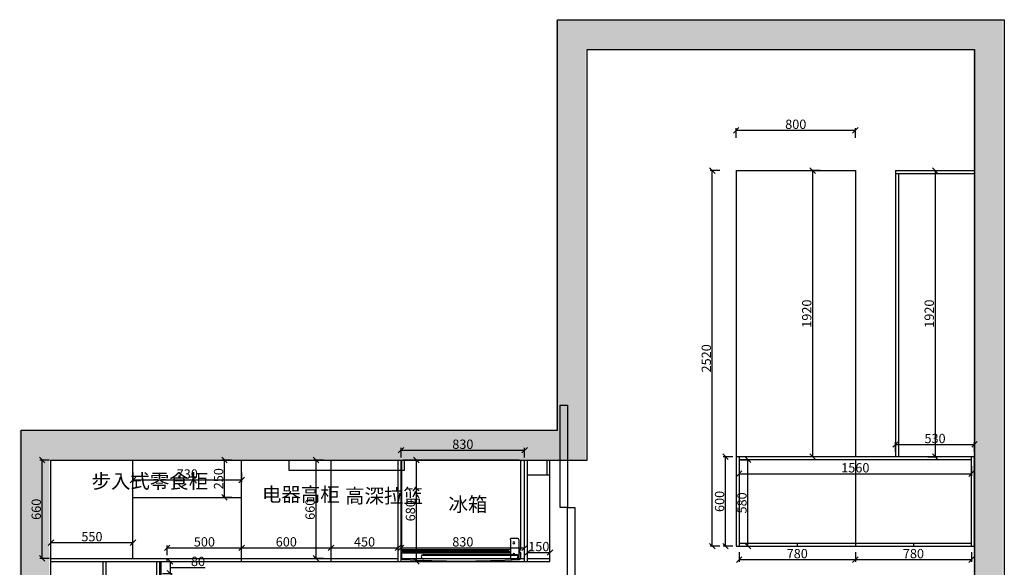
# Model space of a CAD drawing. Units: millimetres. Extents: x -69416 to -47110, y -392190 to -384947.
# Drawn here: x -69416 to -62806, y -388621 to -384947 of the extents above; entities that cross this region are included whole.
import ezdxf

# ---------------------------------------------------------------- set-up
doc = ezdxf.new("R2010")
doc.units = ezdxf.units.MM
doc.header["$PDMODE"] = 35
doc.layers.add('ZB_厨柜', color=7, linetype='Continuous')
doc.styles.get("Standard").update_dxf_attribs({"font": 'txt', "bigfont": 'gbcbig.shx'})
doc.dimstyles.new('ISO-25', dxfattribs={"dimtxt": 62.5, "dimasz": 37.5, "dimexe": 15, "dimexo": 10, "dimtad": 0, "dimtih": 1, "dimtoh": 1, "dimdec": 0, "dimtxsty": 'Standard', "dimblk": 'OBLIQUE', "dimcen": 2.5, "dimclrd": 3, "dimclre": 3, "dimadec": 0, "dimazin": 0, "dimtfac": 1, "dimtdec": 0, "dimtix": 1, "dimtmove": 0, "dimatfit": 3, "dimfxl": 50, "dimfxlon": 1, "dimarcsym": 0})

# ---------------------------------------------------------------- blocks, each defined once
blk = doc.blocks.new('_Oblique')
at = {"color": 0, "linetype": 'ByBlock', "lineweight": -2}
blk.add_line((-0.5, -0.5), (0.5, 0.5), dxfattribs=at)
blk = doc.blocks.new('*D6')
at = {"color": 8, "lineweight": -2, "transparency": 16777216}
for p, q in [((-64717.1, -385959.3), (-64782.1, -385959.3)), ((-64767.1, -388479.3), (-64767.1, -385959.3)), ((-64717.1, -388479.3), (-64782.1, -388479.3))]:
    blk.add_line(p, q, dxfattribs=at)
at = {"layer": 'Defpoints', "color": 0, "transparency": 16777216}
for p in [(-64767.1, -385959.3), (-64606.5, -385959.3), (-64606.5, -388479.3)]:
    blk.add_point(p, dxfattribs=at)
at = {"color": 8, "lineweight": -2, "transparency": 16777216, "xscale": 37.5, "yscale": 37.5, "zscale": 37.5}
for p, rotation in [((-64767.1, -385959.3), 90), ((-64767.1, -388479.3), 270)]:
    blk.add_blockref('_Oblique', p, dxfattribs=dict(at, rotation=rotation))
at = {"transparency": 16777216, "insert": (-64799, -387219.3), "char_height": 62.5, "attachment_point": 5, "rotation": 90}
blk.add_mtext('2520', dxfattribs=at)
blk = doc.blocks.new('*D7')
at = {"color": 8, "lineweight": -2, "transparency": 16777216}
for p, q in [((-64606.5, -385738.6), (-64606.5, -385673.6)), ((-64606.5, -385688.6), (-63806.5, -385688.6)), ((-63806.5, -385738.6), (-63806.5, -385673.6))]:
    blk.add_line(p, q, dxfattribs=at)
at = {"layer": 'Defpoints', "color": 0, "transparency": 16777216}
for p in [(-63806.5, -385688.6), (-64606.5, -385959.3), (-63806.5, -385959.3)]:
    blk.add_point(p, dxfattribs=at)
at = {"color": 8, "lineweight": -2, "transparency": 16777216, "xscale": 37.5, "yscale": 37.5, "zscale": 37.5, "rotation": 180}
blk.add_blockref('_Oblique', (-64606.5, -385688.6), dxfattribs=at)
at = {"color": 8, "lineweight": -2, "transparency": 16777216, "xscale": 37.5, "yscale": 37.5, "zscale": 37.5}
blk.add_blockref('_Oblique', (-63806.5, -385688.6), dxfattribs=at)
at = {"transparency": 16777216, "insert": (-64206.5, -385656.7), "char_height": 62.5, "attachment_point": 5}
blk.add_mtext('800', dxfattribs=at)
blk = doc.blocks.new('*D8')
at = {"color": 8, "lineweight": -2, "transparency": 16777216}
for p, q in [((-64586.5, -388519.6), (-64586.5, -388584.6)), ((-63806.5, -388519.6), (-63806.5, -388584.6)), ((-64586.5, -388569.6), (-63806.5, -388569.6))]:
    blk.add_line(p, q, dxfattribs=at)
at = {"layer": 'Defpoints', "color": 0, "transparency": 16777216}
for p in [(-63806.5, -388459.3), (-64586.5, -388479.3), (-63806.5, -388569.6)]:
    blk.add_point(p, dxfattribs=at)
at = {"color": 8, "lineweight": -2, "transparency": 16777216, "xscale": 37.5, "yscale": 37.5, "zscale": 37.5, "rotation": 180}
blk.add_blockref('_Oblique', (-64586.5, -388569.6), dxfattribs=at)
at = {"color": 8, "lineweight": -2, "transparency": 16777216, "xscale": 37.5, "yscale": 37.5, "zscale": 37.5}
blk.add_blockref('_Oblique', (-63806.5, -388569.6), dxfattribs=at)
at = {"transparency": 16777216, "insert": (-64196.5, -388537.7), "char_height": 62.5, "attachment_point": 5}
blk.add_mtext('780', dxfattribs=at)
blk = doc.blocks.new('*D9')
at = {"color": 8, "lineweight": -2, "transparency": 16777216}
for p, q in [((-63806.5, -388519.6), (-63806.5, -388584.6)), ((-63026.5, -388519.6), (-63026.5, -388584.6)), ((-63806.5, -388569.6), (-63026.5, -388569.6))]:
    blk.add_line(p, q, dxfattribs=at)
at = {"layer": 'Defpoints', "color": 0, "transparency": 16777216}
for p in [(-63806.5, -388459.3), (-63026.5, -388479.3), (-63026.5, -388569.6)]:
    blk.add_point(p, dxfattribs=at)
at = {"color": 8, "lineweight": -2, "transparency": 16777216, "xscale": 37.5, "yscale": 37.5, "zscale": 37.5, "rotation": 180}
blk.add_blockref('_Oblique', (-63806.5, -388569.6), dxfattribs=at)
at = {"color": 8, "lineweight": -2, "transparency": 16777216, "xscale": 37.5, "yscale": 37.5, "zscale": 37.5}
blk.add_blockref('_Oblique', (-63026.5, -388569.6), dxfattribs=at)
at = {"transparency": 16777216, "insert": (-63416.5, -388537.7), "char_height": 62.5, "attachment_point": 5}
blk.add_mtext('780', dxfattribs=at)
blk = doc.blocks.new('*D10')
at = {"color": 8, "lineweight": -2, "transparency": 16777216}
for p, q in [((-64576.5, -387899.3), (-64512.7, -387899.3)), ((-64527.7, -388479.3), (-64527.7, -387899.3)), ((-64576.5, -388479.3), (-64512.7, -388479.3))]:
    blk.add_line(p, q, dxfattribs=at)
at = {"layer": 'Defpoints', "color": 0, "transparency": 16777216}
for p in [(-64586.5, -387899.3), (-64527.7, -387899.3), (-64586.5, -388479.3)]:
    blk.add_point(p, dxfattribs=at)
at = {"color": 8, "lineweight": -2, "transparency": 16777216, "xscale": 37.5, "yscale": 37.5, "zscale": 37.5}
for p, rotation in [((-64527.7, -387899.3), 90), ((-64527.7, -388479.3), 270)]:
    blk.add_blockref('_Oblique', p, dxfattribs=dict(at, rotation=rotation))
at = {"transparency": 16777216, "insert": (-64559.6, -388189.3), "char_height": 62.5, "attachment_point": 5, "rotation": 90}
blk.add_mtext('580', dxfattribs=at)
blk = doc.blocks.new('*D16')
at = {"color": 8, "lineweight": -2, "transparency": 16777216}
for p, q in [((-68457.3, -388582), (-68392.3, -388582)), ((-68407.3, -388582), (-68407.3, -388662)), ((-68457.3, -388662), (-68392.3, -388662)), ((-68407.3, -388622), (-68267, -388622)), ((-68267, -388622), (-68172, -388622))]:
    blk.add_line(p, q, dxfattribs=at)
at = {"layer": 'Defpoints', "color": 0, "transparency": 16777216}
for p in [(-68492.2, -388582), (-68492.2, -388662), (-68407.3, -388662)]:
    blk.add_point(p, dxfattribs=at)
at = {"color": 8, "lineweight": -2, "transparency": 16777216, "xscale": 37.5, "yscale": 37.5, "zscale": 37.5}
for p, rotation in [((-68407.3, -388582), 90), ((-68407.3, -388662), 270)]:
    blk.add_blockref('_Oblique', p, dxfattribs=dict(at, rotation=rotation))
at = {"transparency": 16777216, "insert": (-68219.5, -388590.1), "char_height": 62.5, "attachment_point": 5}
blk.add_mtext('80', dxfattribs=at)
blk = doc.blocks.new('*D27')
at = {"color": 8, "lineweight": -2, "transparency": 16777216}
for p, q in [((-68426.5, -388540.7), (-68426.5, -388475.7)), ((-68426.5, -388490.7), (-67926.5, -388490.7)), ((-67926.5, -388540.7), (-67926.5, -388475.7))]:
    blk.add_line(p, q, dxfattribs=at)
at = {"layer": 'Defpoints', "color": 0, "transparency": 16777216}
for p in [(-67926.5, -388490.7), (-68426.5, -388562), (-67926.5, -388562)]:
    blk.add_point(p, dxfattribs=at)
at = {"color": 8, "lineweight": -2, "transparency": 16777216, "xscale": 37.5, "yscale": 37.5, "zscale": 37.5, "rotation": 180}
blk.add_blockref('_Oblique', (-68426.5, -388490.7), dxfattribs=at)
at = {"color": 8, "lineweight": -2, "transparency": 16777216, "xscale": 37.5, "yscale": 37.5, "zscale": 37.5}
blk.add_blockref('_Oblique', (-67926.5, -388490.7), dxfattribs=at)
at = {"transparency": 16777216, "insert": (-68176.5, -388458.8), "char_height": 62.5, "attachment_point": 5}
blk.add_mtext('500', dxfattribs=at)
blk = doc.blocks.new('*D28')
at = {"color": 8, "lineweight": -2, "transparency": 16777216}
for p, q in [((-67926.5, -388540.7), (-67926.5, -388475.7)), ((-67926.5, -388490.7), (-67326.5, -388490.7)), ((-67326.5, -388540.7), (-67326.5, -388475.7))]:
    blk.add_line(p, q, dxfattribs=at)
at = {"layer": 'Defpoints', "color": 0, "transparency": 16777216}
for p in [(-67326.5, -388490.7), (-67926.5, -388562), (-67326.5, -388582)]:
    blk.add_point(p, dxfattribs=at)
at = {"color": 8, "lineweight": -2, "transparency": 16777216, "xscale": 37.5, "yscale": 37.5, "zscale": 37.5, "rotation": 180}
blk.add_blockref('_Oblique', (-67926.5, -388490.7), dxfattribs=at)
at = {"color": 8, "lineweight": -2, "transparency": 16777216, "xscale": 37.5, "yscale": 37.5, "zscale": 37.5}
blk.add_blockref('_Oblique', (-67326.5, -388490.7), dxfattribs=at)
at = {"transparency": 16777216, "insert": (-67626.5, -388458.8), "char_height": 62.5, "attachment_point": 5}
blk.add_mtext('600', dxfattribs=at)
blk = doc.blocks.new('*D29')
at = {"color": 8, "lineweight": -2, "transparency": 16777216}
for p, q in [((-67326.5, -388540.7), (-67326.5, -388475.7)), ((-67326.5, -388490.7), (-66876.5, -388490.7)), ((-66876.5, -388540.7), (-66876.5, -388475.7))]:
    blk.add_line(p, q, dxfattribs=at)
at = {"layer": 'Defpoints', "color": 0, "transparency": 16777216}
for p in [(-66876.5, -388490.7), (-67326.5, -388582), (-66876.5, -388582)]:
    blk.add_point(p, dxfattribs=at)
at = {"color": 8, "lineweight": -2, "transparency": 16777216, "xscale": 37.5, "yscale": 37.5, "zscale": 37.5, "rotation": 180}
blk.add_blockref('_Oblique', (-67326.5, -388490.7), dxfattribs=at)
at = {"color": 8, "lineweight": -2, "transparency": 16777216, "xscale": 37.5, "yscale": 37.5, "zscale": 37.5}
blk.add_blockref('_Oblique', (-66876.5, -388490.7), dxfattribs=at)
at = {"transparency": 16777216, "insert": (-67101.5, -388458.8), "char_height": 62.5, "attachment_point": 5}
blk.add_mtext('450', dxfattribs=at)
blk = doc.blocks.new('*D30')
at = {"color": 8, "lineweight": -2, "transparency": 16777216}
for p, q in [((-66856.5, -388540.7), (-66856.5, -388475.7)), ((-66856.5, -388490.7), (-66026.5, -388490.7)), ((-66026.5, -388540.7), (-66026.5, -388475.7))]:
    blk.add_line(p, q, dxfattribs=at)
at = {"layer": 'Defpoints', "color": 0, "transparency": 16777216}
for p in [(-66026.5, -388490.7), (-66856.5, -388582), (-66026.5, -388582)]:
    blk.add_point(p, dxfattribs=at)
at = {"color": 8, "lineweight": -2, "transparency": 16777216, "xscale": 37.5, "yscale": 37.5, "zscale": 37.5, "rotation": 180}
blk.add_blockref('_Oblique', (-66856.5, -388490.7), dxfattribs=at)
at = {"color": 8, "lineweight": -2, "transparency": 16777216, "xscale": 37.5, "yscale": 37.5, "zscale": 37.5}
blk.add_blockref('_Oblique', (-66026.5, -388490.7), dxfattribs=at)
at = {"transparency": 16777216, "insert": (-66441.5, -388458.8), "char_height": 62.5, "attachment_point": 5}
blk.add_mtext('830', dxfattribs=at)
blk = doc.blocks.new('*D31')
at = {"color": 8, "lineweight": -2, "transparency": 16777216}
for p, q in [((-66006.5, -388552), (-66006.5, -388507.1)), ((-66006.5, -388522.1), (-65856.5, -388522.1)), ((-65856.5, -388552), (-65856.5, -388507.1))]:
    blk.add_line(p, q, dxfattribs=at)
at = {"layer": 'Defpoints', "color": 0, "transparency": 16777216}
for p in [(-65856.5, -388522.1), (-66006.5, -388562), (-65856.5, -388562)]:
    blk.add_point(p, dxfattribs=at)
at = {"color": 8, "lineweight": -2, "transparency": 16777216, "xscale": 37.5, "yscale": 37.5, "zscale": 37.5, "rotation": 180}
blk.add_blockref('_Oblique', (-66006.5, -388522.1), dxfattribs=at)
at = {"color": 8, "lineweight": -2, "transparency": 16777216, "xscale": 37.5, "yscale": 37.5, "zscale": 37.5}
blk.add_blockref('_Oblique', (-65856.5, -388522.1), dxfattribs=at)
at = {"transparency": 16777216, "insert": (-65931.5, -388490.3), "char_height": 62.5, "attachment_point": 5}
blk.add_mtext('150', dxfattribs=at)
blk = doc.blocks.new('*D36')
at = {"color": 8, "lineweight": -2, "transparency": 16777216}
for p, q in [((-64042.7, -385959.3), (-64107.7, -385959.3)), ((-64092.7, -387879.3), (-64092.7, -385959.3)), ((-64042.7, -387879.3), (-64107.7, -387879.3))]:
    blk.add_line(p, q, dxfattribs=at)
at = {"layer": 'Defpoints', "color": 0, "transparency": 16777216}
for p in [(-64092.7, -385959.3), (-63806.5, -385959.3), (-63806.5, -387879.3)]:
    blk.add_point(p, dxfattribs=at)
at = {"color": 8, "lineweight": -2, "transparency": 16777216, "xscale": 37.5, "yscale": 37.5, "zscale": 37.5}
for p, rotation in [((-64092.7, -385959.3), 90), ((-64092.7, -387879.3), 270)]:
    blk.add_blockref('_Oblique', p, dxfattribs=dict(at, rotation=rotation))
at = {"transparency": 16777216, "insert": (-64124.6, -386919.3), "char_height": 62.5, "attachment_point": 5, "rotation": 90}
blk.add_mtext('1920', dxfattribs=at)
blk = doc.blocks.new('*D38')
at = {"color": 8, "lineweight": -2, "transparency": 16777216}
for p, q in [((-69216.5, -387902), (-69280.4, -387902)), ((-69265.4, -388562), (-69265.4, -387902)), ((-69216.5, -388562), (-69280.4, -388562))]:
    blk.add_line(p, q, dxfattribs=at)
at = {"layer": 'Defpoints', "color": 0, "transparency": 16777216}
for p in [(-69265.4, -387902), (-69206.5, -387902), (-69206.5, -388562)]:
    blk.add_point(p, dxfattribs=at)
at = {"color": 8, "lineweight": -2, "transparency": 16777216, "xscale": 37.5, "yscale": 37.5, "zscale": 37.5}
for p, rotation in [((-69265.4, -387902), 90), ((-69265.4, -388562), 270)]:
    blk.add_blockref('_Oblique', p, dxfattribs=dict(at, rotation=rotation))
at = {"transparency": 16777216, "insert": (-69297.3, -388232), "char_height": 62.5, "attachment_point": 5, "rotation": 90}
blk.add_mtext('660', dxfattribs=at)
blk = doc.blocks.new('*D39')
at = {"color": 8, "lineweight": -2, "transparency": 16777216}
for p, q in [((-68656.5, -387985.3), (-68656.5, -388050.3)), ((-67926.5, -387985.3), (-67926.5, -388050.3)), ((-68656.5, -388035.3), (-67926.5, -388035.3))]:
    blk.add_line(p, q, dxfattribs=at)
at = {"layer": 'Defpoints', "color": 0, "transparency": 16777216}
for p in [(-68656.5, -387902), (-67926.5, -387902), (-67926.5, -388035.3)]:
    blk.add_point(p, dxfattribs=at)
at = {"color": 8, "lineweight": -2, "transparency": 16777216, "xscale": 37.5, "yscale": 37.5, "zscale": 37.5, "rotation": 180}
blk.add_blockref('_Oblique', (-68656.5, -388035.3), dxfattribs=at)
at = {"color": 8, "lineweight": -2, "transparency": 16777216, "xscale": 37.5, "yscale": 37.5, "zscale": 37.5}
blk.add_blockref('_Oblique', (-67926.5, -388035.3), dxfattribs=at)
at = {"transparency": 16777216, "insert": (-68291.5, -388003.4), "char_height": 62.5, "attachment_point": 5}
blk.add_mtext('730', dxfattribs=at)
blk = doc.blocks.new('*D40')
at = {"color": 8, "lineweight": -2, "transparency": 16777216}
for p, q in [((-69206.5, -388506), (-69206.5, -388441)), ((-69206.5, -388456), (-68656.5, -388456)), ((-68656.5, -388506), (-68656.5, -388441))]:
    blk.add_line(p, q, dxfattribs=at)
at = {"layer": 'Defpoints', "color": 0, "transparency": 16777216}
for p in [(-68656.5, -388456), (-69206.5, -388562), (-68656.5, -388562)]:
    blk.add_point(p, dxfattribs=at)
at = {"color": 8, "lineweight": -2, "transparency": 16777216, "xscale": 37.5, "yscale": 37.5, "zscale": 37.5, "rotation": 180}
blk.add_blockref('_Oblique', (-69206.5, -388456), dxfattribs=at)
at = {"color": 8, "lineweight": -2, "transparency": 16777216, "xscale": 37.5, "yscale": 37.5, "zscale": 37.5}
blk.add_blockref('_Oblique', (-68656.5, -388456), dxfattribs=at)
at = {"transparency": 16777216, "insert": (-68931.5, -388424.1), "char_height": 62.5, "attachment_point": 5}
blk.add_mtext('550', dxfattribs=at)
blk = doc.blocks.new('*D41')
at = {"color": 8, "lineweight": -2, "transparency": 16777216}
for p, q in [((-67991.4, -387902), (-68056.4, -387902)), ((-68041.4, -388152), (-68041.4, -387902)), ((-67991.4, -388152), (-68056.4, -388152))]:
    blk.add_line(p, q, dxfattribs=at)
at = {"layer": 'Defpoints', "color": 0, "transparency": 16777216}
for p in [(-68041.4, -387902), (-67926.5, -387902), (-67926.5, -388152)]:
    blk.add_point(p, dxfattribs=at)
at = {"color": 8, "lineweight": -2, "transparency": 16777216, "xscale": 37.5, "yscale": 37.5, "zscale": 37.5}
for p, rotation in [((-68041.4, -387902), 90), ((-68041.4, -388152), 270)]:
    blk.add_blockref('_Oblique', p, dxfattribs=dict(at, rotation=rotation))
at = {"transparency": 16777216, "insert": (-68073.2, -388027), "char_height": 62.5, "attachment_point": 5, "rotation": 90}
blk.add_mtext('250', dxfattribs=at)
blk = doc.blocks.new('*D42')
at = {"color": 8, "lineweight": -2, "transparency": 16777216}
for p, q in [((-67376.8, -387902), (-67441.8, -387902)), ((-67426.8, -388562), (-67426.8, -387902)), ((-67376.8, -388562), (-67441.8, -388562))]:
    blk.add_line(p, q, dxfattribs=at)
at = {"layer": 'Defpoints', "color": 0, "transparency": 16777216}
for p in [(-67426.8, -387902), (-67326.5, -387902), (-67326.5, -388562)]:
    blk.add_point(p, dxfattribs=at)
at = {"color": 8, "lineweight": -2, "transparency": 16777216, "xscale": 37.5, "yscale": 37.5, "zscale": 37.5}
for p, rotation in [((-67426.8, -387902), 90), ((-67426.8, -388562), 270)]:
    blk.add_blockref('_Oblique', p, dxfattribs=dict(at, rotation=rotation))
at = {"transparency": 16777216, "insert": (-67458.6, -388232), "char_height": 62.5, "attachment_point": 5, "rotation": 90}
blk.add_mtext('660', dxfattribs=at)
blk = doc.blocks.new('*D52')
at = {"color": 8, "lineweight": -2, "transparency": 16777216}
for p, q in [((-63320.4, -385959.3), (-63255.4, -385959.3)), ((-63270.4, -385959.3), (-63270.4, -387879.3)), ((-63320.4, -387879.3), (-63255.4, -387879.3))]:
    blk.add_line(p, q, dxfattribs=at)
at = {"layer": 'Defpoints', "color": 0, "transparency": 16777216}
for p in [(-63536.5, -385959.3), (-63536.5, -387879.3), (-63270.4, -387879.3)]:
    blk.add_point(p, dxfattribs=at)
at = {"color": 8, "lineweight": -2, "transparency": 16777216, "xscale": 37.5, "yscale": 37.5, "zscale": 37.5}
for p, rotation in [((-63270.4, -385959.3), 90), ((-63270.4, -387879.3), 270)]:
    blk.add_blockref('_Oblique', p, dxfattribs=dict(at, rotation=rotation))
at = {"transparency": 16777216, "insert": (-63302.3, -386919.3), "char_height": 62.5, "attachment_point": 5, "rotation": 90}
blk.add_mtext('1920', dxfattribs=at)
blk = doc.blocks.new('*D53')
at = {"color": 8, "lineweight": -2, "transparency": 16777216}
for p, q in [((-66856.5, -387885.6), (-66856.5, -387820.6)), ((-66856.5, -387835.6), (-66026.5, -387835.6)), ((-66026.5, -387885.6), (-66026.5, -387820.6))]:
    blk.add_line(p, q, dxfattribs=at)
at = {"layer": 'Defpoints', "color": 0, "transparency": 16777216}
for p in [(-66026.5, -387835.6), (-66856.5, -387902), (-66026.5, -387902)]:
    blk.add_point(p, dxfattribs=at)
at = {"color": 8, "lineweight": -2, "transparency": 16777216, "xscale": 37.5, "yscale": 37.5, "zscale": 37.5, "rotation": 180}
blk.add_blockref('_Oblique', (-66856.5, -387835.6), dxfattribs=at)
at = {"color": 8, "lineweight": -2, "transparency": 16777216, "xscale": 37.5, "yscale": 37.5, "zscale": 37.5}
blk.add_blockref('_Oblique', (-66026.5, -387835.6), dxfattribs=at)
at = {"transparency": 16777216, "insert": (-66441.5, -387803.8), "char_height": 62.5, "attachment_point": 5}
blk.add_mtext('830', dxfattribs=at)
blk = doc.blocks.new('*D54')
at = {"color": 8, "lineweight": -2, "transparency": 16777216}
for p, q in [((-63536.5, -387847), (-63536.5, -387782)), ((-63536.5, -387797), (-63006.5, -387797)), ((-63006.5, -387847), (-63006.5, -387782))]:
    blk.add_line(p, q, dxfattribs=at)
at = {"layer": 'Defpoints', "color": 0, "transparency": 16777216}
for p in [(-63006.5, -387797), (-63536.5, -387879.3), (-63006.5, -387879.3)]:
    blk.add_point(p, dxfattribs=at)
at = {"color": 8, "lineweight": -2, "transparency": 16777216, "xscale": 37.5, "yscale": 37.5, "zscale": 37.5, "rotation": 180}
blk.add_blockref('_Oblique', (-63536.5, -387797), dxfattribs=at)
at = {"color": 8, "lineweight": -2, "transparency": 16777216, "xscale": 37.5, "yscale": 37.5, "zscale": 37.5}
blk.add_blockref('_Oblique', (-63006.5, -387797), dxfattribs=at)
at = {"transparency": 16777216, "insert": (-63271.5, -387765.2), "char_height": 62.5, "attachment_point": 5}
blk.add_mtext('530', dxfattribs=at)
blk = doc.blocks.new('*D61')
at = {"color": 8, "lineweight": -2, "transparency": 16777216}
for p, q in [((-64586.5, -387943.6), (-64586.5, -388008.6)), ((-64586.5, -387993.6), (-63026.5, -387993.6)), ((-63026.5, -387943.6), (-63026.5, -388008.6))]:
    blk.add_line(p, q, dxfattribs=at)
at = {"layer": 'Defpoints', "color": 0, "transparency": 16777216}
for p in [(-64586.5, -387899.3), (-63026.5, -387899.3), (-63026.5, -387993.6)]:
    blk.add_point(p, dxfattribs=at)
at = {"color": 8, "lineweight": -2, "transparency": 16777216, "xscale": 37.5, "yscale": 37.5, "zscale": 37.5, "rotation": 180}
blk.add_blockref('_Oblique', (-64586.5, -387993.6), dxfattribs=at)
at = {"color": 8, "lineweight": -2, "transparency": 16777216, "xscale": 37.5, "yscale": 37.5, "zscale": 37.5}
blk.add_blockref('_Oblique', (-63026.5, -387993.6), dxfattribs=at)
at = {"transparency": 16777216, "insert": (-63806.5, -387961.7), "char_height": 62.5, "attachment_point": 5}
blk.add_mtext('1560', dxfattribs=at)
blk = doc.blocks.new('*D62')
at = {"color": 8, "lineweight": -2, "transparency": 16777216}
for p, q in [((-64628, -387879.3), (-64693, -387879.3)), ((-64678, -388479.3), (-64678, -387879.3)), ((-64628, -388479.3), (-64693, -388479.3))]:
    blk.add_line(p, q, dxfattribs=at)
at = {"layer": 'Defpoints', "color": 0, "transparency": 16777216}
for p in [(-64678, -387879.3), (-64606.5, -387879.3), (-64606.5, -388479.3)]:
    blk.add_point(p, dxfattribs=at)
at = {"color": 8, "lineweight": -2, "transparency": 16777216, "xscale": 37.5, "yscale": 37.5, "zscale": 37.5}
for p, rotation in [((-64678, -387879.3), 90), ((-64678, -388479.3), 270)]:
    blk.add_blockref('_Oblique', p, dxfattribs=dict(at, rotation=rotation))
at = {"transparency": 16777216, "insert": (-64709.8, -388179.3), "char_height": 62.5, "attachment_point": 5, "rotation": 90}
blk.add_mtext('600', dxfattribs=at)
blk = doc.blocks.new('*D63')
at = {"color": 8, "lineweight": -2, "transparency": 16777216}
for p, q in [((-66803, -387902), (-66738, -387902)), ((-66753, -388582), (-66753, -387902)), ((-66803, -388582), (-66738, -388582))]:
    blk.add_line(p, q, dxfattribs=at)
at = {"layer": 'Defpoints', "color": 0, "transparency": 16777216}
for p in [(-66856.5, -387902), (-66753, -387902), (-66856.5, -388582)]:
    blk.add_point(p, dxfattribs=at)
at = {"color": 8, "lineweight": -2, "transparency": 16777216, "xscale": 37.5, "yscale": 37.5, "zscale": 37.5}
for p, rotation in [((-66753, -387902), 90), ((-66753, -388582), 270)]:
    blk.add_blockref('_Oblique', p, dxfattribs=dict(at, rotation=rotation))
at = {"transparency": 16777216, "insert": (-66784.9, -388242), "char_height": 62.5, "attachment_point": 5, "rotation": 90}
blk.add_mtext('680', dxfattribs=at)

msp = doc.modelspace()

# ---------------------------------------------------------------- hatches: boundary and pattern name
at = {"true_color": 0x636466}
h = msp.add_hatch(dxfattribs=at)
h.set_pattern_fill('AR-CONC', color=251)
h.set_pattern_definition([(50, (12335.14, 7958.25), (182.18467, -15.939086), [19.05, -209.55]), (355, (12335.14, 7958.25), (-35.24342, 191.056845), [15.24, -167.64058]), (100.451445, (12350.32, 7956.92), (146.94125, 175.11775), [16.19001, -178.090245]), (46.1842, (12335.14, 8009.05), (271.07904, -42.04233), [28.575, -314.325]), (96.63556, (12357.72, 8005.55), (237.40413, 247.42612), [24.28502, -267.1356]), (351.18415, (12335.14, 8009.05), (237.40413, 247.42612), [22.85997, -251.45973]), (21, (12360.54, 7996.35), (151.61439, -102.2652), [19.05, -209.55]), (326, (12360.54, 7996.35), (61.80203, 184.18797), [15.24, -167.64]), (71.451445, (12373.17, 7987.83), (213.41642, 81.92277), [16.19001, -178.08994]), (37.5, (12335.135, 7958.25), (3.088603, 84.555039), [0, -165.608, 0, -170.18, 0, -168.275]), (7.5, (12335.135, 7958.25), (66.819663, 100.180575), [0, -97.028, 0, -161.798, 0, -64.135]), (327.5, (12278.49, 7958.25), (135.590595, -5.728744), [0, -63.5, 0, -198.12, 0, -262.89]), (317.5, (12253.09, 7958.25), (148.12918, 25.42649), [0, -82.55, 0, -131.572, 0, -186.69])])
h.paths.add_polyline_path([(-69416.5, -387702), (-69416.5, -390617), (-69281.5, -390617), (-68561.5, -390617), (-68561.5, -390277), (-69216.5, -390277), (-69216.5, -387902), (-65616.5, -387902), (-65616.5, -385146.9), (-63016.5, -385146.9), (-63016.5, -390287), (-65866.5, -390287), (-65866.5, -390277), (-66586.5, -390277), (-66586.5, -390617), (-65871.5, -390617), (-65771.5, -390617), (-65771.5, -390487), (-62816.5, -390487), (-62816.5, -384946.9), (-65816.5, -384946.9), (-65816.5, -387702)])

# ---------------------------------------------------------------- linework, layer by layer
at = {"color": 0}
for p, q in [((-65806.5, -387702), (-65806.5, -384946.9)), ((-65806.5, -384946.9), (-62806.5, -384946.9)), ((-62806.5, -384946.9), (-62806.5, -390487)), ((-65606.5, -387902), (-65606.5, -385146.9)), ((-65606.5, -385146.9), (-63006.5, -385146.9)), ((-63006.5, -385146.9), (-63006.5, -390287)), ((-63536.5, -385959.3), (-63536.5, -387879.3)), ((-63536.5, -385959.3), (-63006.5, -385959.3)), ((-63536.5, -385979.3), (-63006.5, -385979.3)), ((-63516.5, -385979.3), (-63516.5, -387879.3)), ((-69406.5, -391687), (-69406.5, -387702)), ((-69406.5, -387702), (-65806.5, -387702)), ((-69206.5, -390277), (-69206.5, -387902)), ((-69206.5, -387902), (-65606.5, -387902)), ((-67926.5, -388582), (-67926.5, -387902)), ((-67326.5, -388582), (-67326.5, -387902)), ((-66876.5, -388582), (-66876.5, -387902)), ((-66856.5, -388582), (-66856.5, -387902)), ((-66026.5, -388582), (-66026.5, -387902)), ((-66006.5, -388582), (-66006.5, -387902)), ((-65876.5, -388002), (-65876.5, -387902)), ((-65856.5, -388582), (-65856.5, -387902)), ((-63006.5, -387879.3), (-64606.5, -387879.3)), ((-64606.5, -387879.3), (-64606.5, -388479.3)), ((-64586.5, -387879.3), (-64586.5, -388479.3)), ((-63026.5, -387899.3), (-64586.5, -387899.3)), ((-63806.5, -387899.3), (-63806.5, -388479.3)), ((-63026.5, -388479.3), (-63026.5, -387879.3)), ((-63006.5, -388479.3), (-63006.5, -387879.3)), ((-66006.5, -388002), (-65856.5, -388002)), ((-64586.5, -388459.3), (-63026.5, -388459.3)), ((-64196.5, -388459.3), (-64196.5, -388479.3)), ((-63416.5, -388459.3), (-63416.5, -388479.3)), ((-64606.5, -388479.3), (-63006.5, -388479.3)), ((-69206.5, -388562), (-66876.5, -388562)), ((-69206.5, -388582), (-65856.5, -388582)), ((-68496.5, -389042), (-68496.5, -388582)), ((-68476.5, -390987), (-68476.5, -388582)), ((-68426.5, -388582), (-68426.5, -388562)), ((-66856.5, -388562), (-66026.5, -388562)), ((-66006.5, -388562), (-65856.5, -388562))]:
    msp.add_line(p, q, dxfattribs=at)
at = {"color": 32, "true_color": 0xcd6928}
for p, q in [((-64606.5, -385959.3), (-63806.5, -385959.3)), ((-64606.5, -385959.3), (-64606.5, -387879.3)), ((-63806.5, -385959.3), (-63806.5, -387879.3))]:
    msp.add_line(p, q, dxfattribs=at)
at = {"color": 251, "true_color": 0x636466}
for p, q in [((-68656.5, -388562), (-68656.5, -387902)), ((-68656.5, -388152), (-67926.5, -388152))]:
    msp.add_line(p, q, dxfattribs=at)
at = {"color": 3}
for p, q in [((-68856.5, -390257), (-68856.5, -388582)), ((-68836.5, -390277), (-68836.5, -388582))]:
    msp.add_line(p, q, dxfattribs=at)
at = {"color": 4}
msp.add_line((-68466.5, -390977), (-68466.5, -388582), dxfattribs=at)
at = {"color": 5}
for points in [[(-65788.2, -387533), (-65738.7, -387533), (-65738.7, -388220.4), (-65788.2, -388220.4)], [(-65738.7, -388220.4), (-65689.3, -388220.4), (-65689.3, -388907.8), (-65738.7, -388907.8)]]:
    msp.add_lwpolyline(points, close=True, dxfattribs=at)
at = {"color": 2}
msp.add_lwpolyline([(-67606.5, -387902), (-66836.5, -387902), (-66836.5, -387972.3), (-67606.5, -387972.3)], close=True, dxfattribs=at)
at = {"layer": 'ZB_厨柜', "color": 251}
for p, q in [((-66853.2, -387912), (-66853.2, -388500.9)), ((-66063.6, -387902), (-66842.8, -387902)), ((-66053.2, -388500.9), (-66053.2, -387912)), ((-66120.5, -388439.4), (-66120.5, -388553.2)), ((-66077.2, -388427.1), (-66117.7, -388427.1)), ((-66064.4, -388553.2), (-66064.4, -388439.4)), ((-66853.2, -388500.9), (-66120.5, -388500.9)), ((-66853.2, -388523.9), (-66120.5, -388523.9)), ((-66853.2, -388523.9), (-66853.2, -388560.8)), ((-66846.4, -388507.4), (-66132.4, -388507.4)), ((-66842.5, -388515.5), (-66125.5, -388515.5)), ((-66705, -388535.7), (-66081.5, -388535.7)), ((-66064.4, -388500.9), (-66053.2, -388500.9)), ((-66064.4, -388523.9), (-66053.2, -388523.9)), ((-66053.2, -388560.8), (-66053.2, -388523.9)), ((-66720.4, -388550.5), (-66720.4, -388550.5)), ((-66716, -388540.1), (-66080.2, -388540.1)), ((-66081.5, -388565.3), (-66705, -388565.3)), ((-66117.7, -388565.5), (-66077.2, -388565.5)), ((-66066.1, -388550.5), (-66066.1, -388550.5))]:
    msp.add_line(p, q, dxfattribs=at)
at = {"layer": 'ZB_厨柜', "color": 251, "extrusion": (0, 0, -1)}
for centre, major_axis, ratio, start_param, end_param in [((-66842.8, -387912), (10.4, 0), 0.96, 3.141593, 4.712389), ((-66063.6, -387912), (10.4, 0), 0.96, -1.570796, 0), ((-66098.7, -388457.5), (7.21, 0), 0.96, 3.141593, 9.424778), ((-66860.3, -388512.4), (14, 0), 0.96, -1.036622, 1.036622), ((-66098.7, -388535.1), (7.21, 0), 0.96, 3.141593, 9.424778), ((-66046.1, -388512.4), (-14, 0), 0.96, -1.036622, 1.036622), ((-66842.8, -388560.8), (10.4, 0), 0.96, 1.649715, 3.141593), ((-66453.2, -388270.6), (-1495.1, 0), 0.207999, 4.448207, 4.976571), ((-66063.6, -388560.8), (-10.4, 0), 0.96, 3.141593, 4.63347)]:
    msp.add_ellipse(centre, major_axis=major_axis, ratio=ratio, start_param=start_param, end_param=end_param, dxfattribs=at)
at = {"layer": 'ZB_厨柜', "color": 251}
for centre, major_axis, ratio, start_param, end_param in [((-66110.4, -388435), (-12.4, 2.1), 0.70974, -0.826929, 0.743867), ((-66077.2, -388439.4), (12.8, 0), 0.96, 0, 1.570796), ((-66705, -388550.5), (15.4, 0), 0.96, 1.570796, 3.141593), ((-66081.5, -388550.5), (-15.4, 0), 0.96, 3.141593, 4.712389), ((-66705, -388550.5), (15.4, 0), 0.96, 3.141593, 4.712389), ((-66110.4, -388557.6), (12.4, 2.1), 0.70974, 2.397725, 3.968522), ((-66084.7, -388552.5), (13.7, 0), 0.96, -1.33775, 1.235184), ((-66081.5, -388550.5), (15.4, 0), 0.96, 4.712389, 6.283185), ((-66077.2, -388553.2), (-12.8, 0), 0.96, 1.570796, 3.141593)]:
    msp.add_ellipse(centre, major_axis=major_axis, ratio=ratio, start_param=start_param, end_param=end_param, dxfattribs=at)

# ---------------------------------------------------------------- texts
at = {"color": 0, "linetype": 'ByBlock', "lineweight": -3, "char_height": 95.768, "attachment_point": 1}
for s, insert, width in [('{\\fSimSun|b0|i0|c134|p54;步入式零食柜}', (-68934.7, -387995.9), 585.469), ('{\\fSimSun|b0|i0|c134|p54;电器高柜}', (-67790.5, -388084.4), 336.144), ('{\\fSimSun|b0|i0|c134|p54;高深拉篮}', (-67232.4, -388094.2), 350.303), ('{\\fSimSun|b0|i0|c134|p54;冰箱}', (-66538, -388151.3), 1398.135)]:
    msp.add_mtext(s, dxfattribs=dict(at, insert=insert, width=width))

# ---------------------------------------------------------------- dimensions: what is measured, and where the dimension line sits
at = {"color": 0}
for base, p1, p2, picture, middle in [((-63806.5, -385688.6), (-64606.5, -385959.3), (-63806.5, -385959.3), '*D7', (-64206.5, -385656.7)), ((-63006.5, -387797), (-63536.5, -387879.3), (-63006.5, -387879.3), '*D54', (-63271.5, -387765.2)), ((-66026.5, -387835.6), (-66856.5, -387902), (-66026.5, -387902), '*D53', (-66441.5, -387803.8)), ((-67926.5, -388035.3), (-68656.5, -387902), (-67926.5, -387902), '*D39', (-68291.5, -388003.4)), ((-63026.5, -387993.6), (-64586.5, -387899.3), (-63026.5, -387899.3), '*D61', (-63806.5, -387961.7)), ((-68656.5, -388456), (-69206.5, -388562), (-68656.5, -388562), '*D40', (-68931.5, -388424.1)), ((-67926.5, -388490.7), (-68426.5, -388562), (-67926.5, -388562), '*D27', (-68176.5, -388458.8)), ((-67326.5, -388490.7), (-67926.5, -388562), (-67326.5, -388582), '*D28', (-67626.5, -388458.8)), ((-66876.5, -388490.7), (-67326.5, -388582), (-66876.5, -388582), '*D29', (-67101.5, -388458.8)), ((-66026.5, -388490.7), (-66856.5, -388582), (-66026.5, -388582), '*D30', (-66441.5, -388458.8)), ((-65856.5, -388522.1), (-66006.5, -388562), (-65856.5, -388562), '*D31', (-65931.5, -388490.3)), ((-63806.5, -388569.6), (-64586.5, -388479.3), (-63806.5, -388459.3), '*D8', (-64196.5, -388537.7)), ((-63026.5, -388569.6), (-63806.5, -388459.3), (-63026.5, -388479.3), '*D9', (-63416.5, -388537.7))]:
    dim = msp.add_linear_dim(base=base, p1=p1, p2=p2, dimstyle='ISO-25', override={"dimtad": 1, "dimtih": 0, "dimclrd": 8, "dimclre": 8, "dimclrt": 256, "dimtix": 0, "dimtmove": 1, "dimldrblk": 'Oblique'}, dxfattribs=at)
    dim.commit()
    dim.dimension.update_dxf_attribs({"geometry": picture, "text_midpoint": middle})
for base, p1, p2, picture, middle in [((-64767.1, -385959.3), (-64606.5, -388479.3), (-64606.5, -385959.3), '*D6', (-64799, -387219.3)), ((-64092.7, -385959.3), (-63806.5, -387879.3), (-63806.5, -385959.3), '*D36', (-64124.6, -386919.3)), ((-63270.4, -387879.3), (-63536.5, -385959.3), (-63536.5, -387879.3), '*D52', (-63302.3, -386919.3)), ((-64678, -387879.3), (-64606.5, -388479.3), (-64606.5, -387879.3), '*D62', (-64709.8, -388179.3)), ((-69265.4, -387902), (-69206.5, -388562), (-69206.5, -387902), '*D38', (-69297.3, -388232)), ((-68041.4, -387902), (-67926.5, -388152), (-67926.5, -387902), '*D41', (-68073.2, -388027)), ((-67426.8, -387902), (-67326.5, -388562), (-67326.5, -387902), '*D42', (-67458.6, -388232)), ((-66753, -387902), (-66856.5, -388582), (-66856.5, -387902), '*D63', (-66784.9, -388242)), ((-64527.7, -387899.3), (-64586.5, -388479.3), (-64586.5, -387899.3), '*D10', (-64559.6, -388189.3)), ((-68407.3, -388662), (-68492.2, -388582), (-68492.2, -388662), '*D16', (-68266.4, -388590.1))]:
    dim = msp.add_linear_dim(base=base, p1=p1, p2=p2, angle=90, dimstyle='ISO-25', override={"dimtad": 1, "dimtih": 0, "dimclrd": 8, "dimclre": 8, "dimclrt": 256, "dimtix": 0, "dimtmove": 1, "dimldrblk": 'Oblique'}, dxfattribs=at)
    dim.commit()
    dim.dimension.update_dxf_attribs({"geometry": picture, "text_midpoint": middle})

doc.saveas('drawing.dxf')
